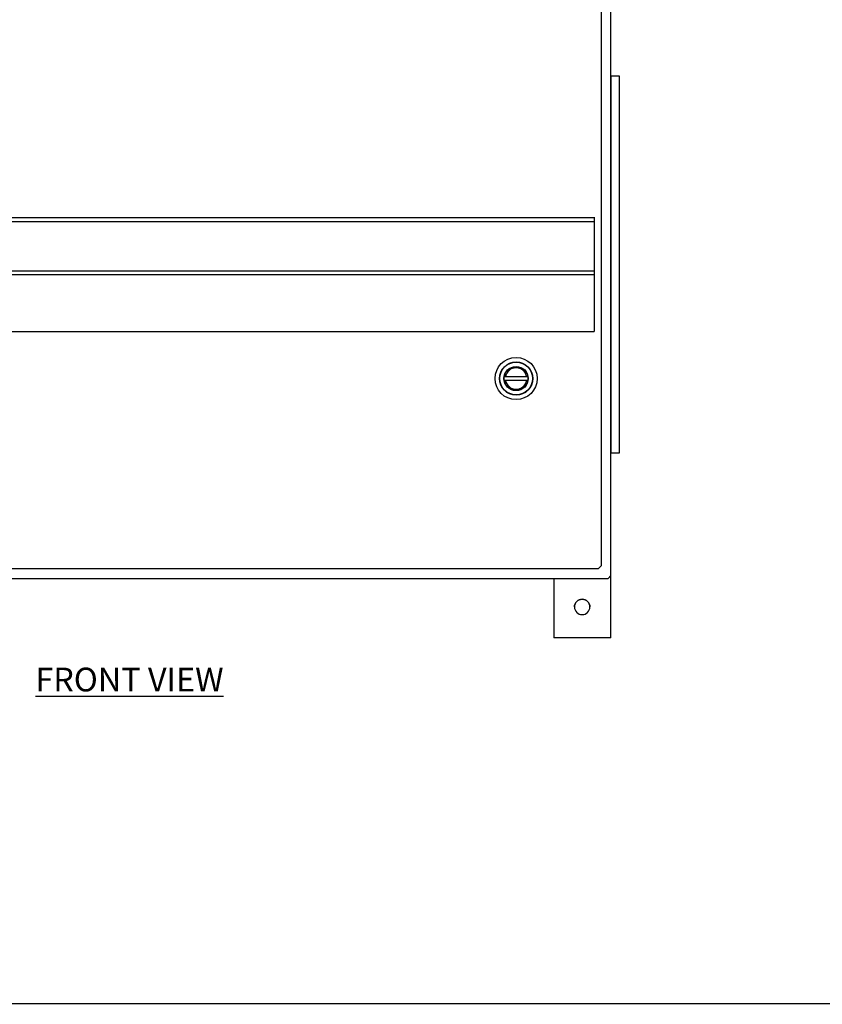
# Model space of a CAD drawing. Extents: x -0.1 to 84.8, y 175.7 to 230.5.
# Drawn here: x 20.1 to 41.2, y 176.9 to 202.8 of the extents above; entities that cross this region are included whole.
import ezdxf
from ezdxf.enums import TextEntityAlignment as Align

# ---------------------------------------------------------------- set-up
doc = ezdxf.new("R2010")
doc.units = 0
doc.header["$LTSCALE"] = 2
doc.header["$MEASUREMENT"] = 0
doc.layers.get('0').update_dxf_attribs({"linetype": 'CONTINUOUS'})
for name, color, linetype in [('ENCLOSURE', 90, 'CONTINUOUS'), ('HARDWARE', 200, 'CONTINUOUS'), ('RA_BORDER', 3, 'CONTINUOUS'), ('TEXT', 2, 'CONTINUOUS')]:
    doc.layers.add(name, color=color, linetype=linetype)
doc.styles.add('ROMANS', font='romans')

# ---------------------------------------------------------------- blocks, each defined once
blk = doc.blocks.new('BDR00000')
at = {"layer": 'RA_BORDER', "linetype": 'Continuous', "const_width": 0.015}
blk.add_lwpolyline([(0.5, 0), (33, 0), (33, 21), (0, 21), (0, 0), (0.5, 0)], dxfattribs=at)
at = {"flags": 1}
for tag, p in [('TEXT1', (24.233, 22.173)), ('TEXT2', (24.233, 21.873)), ('TEXT3', (24.233, 21.573)), ('TEXT4', (24.233, 21.273))]:
    blk.add_attdef(tag, text='', height=0.188, dxfattribs=at).set_placement(p, align=Align.MIDDLE_LEFT)
for tag, p in [('TEXT5', (4.125, -0.25)), ('TEXT6', (12.375, -0.25)), ('TEXT7', (20.625, -0.25)), ('TEXT8', (28.875, -0.25))]:
    blk.add_attdef(tag, text='', height=0.188).set_placement(p, align=Align.MIDDLE_CENTER)
blk = doc.blocks.new('A$C1A631924')
for p, q in [((0, 3), (23.25, 3)), ((0, 2.9), (23.25, 2.9)), ((23.25, 3.007), (23.25, 0)), ((23.25, 3), (23.25, 0)), ((0, 1.6), (23.25, 1.6)), ((0, 1.5), (23.25, 1.5)), ((0, 0), (23.25, 0))]:
    blk.add_line(p, q)
blk = doc.blocks.new('A$C4CC658E4')
at = {"layer": 'ENCLOSURE'}
for p, q in [((0, -1.5625), (0, 0.078)), ((1.5, 0), (1.5, -1.5625)), ((0, -1.5625), (1.5, -1.5625))]:
    blk.add_line(p, q, dxfattribs=at)
blk.add_circle((0.75, -0.75), 0.2031, dxfattribs=at)
blk.add_arc((0.75, -0.75), 0.2031, 0, 180, dxfattribs=at)
blk = doc.blocks.new('A$C4ECF5A60')
at = {"layer": 'ENCLOSURE', "xscale": -1}
blk.add_blockref('A$C4CC658E4', (2.489, -5.262), dxfattribs=at)
blk = doc.blocks.new('A$C772C6ED3')
at = {"layer": 'TEXT'}
blk.add_blockref('A$C4ECF5A60', (21.511, 6.825), dxfattribs=at)
blk = doc.blocks.new('A$C2E0B24F7')
at = {"layer": 'HARDWARE'}
blk.add_blockref('A$C772C6ED3', (-21.511, -6.825), dxfattribs=at)

msp = doc.modelspace()

# ---------------------------------------------------------------- linework, layer by layer
at = {"layer": 'ENCLOSURE'}
for p, q in [((35.61, 188.148), (35.61, 223.992)), ((35.36, 223.742), (35.36, 188.398)), ((33.431, 193.375), (32.812, 193.375)), ((32.812, 193.29), (33.431, 193.29)), ((35.282, 188.32), (11.813, 188.32)), ((11.673, 188.07), (35.547, 188.07))]:
    msp.add_line(p, q, dxfattribs=at)
at = {"layer": 'ENCLOSURE', "linetype": 'Continuous'}
for p, q in [((35.36, 188.398), (35.282, 188.32)), ((35.547, 188.07), (35.61, 188.148))]:
    msp.add_line(p, q, dxfattribs=at)
msp.add_lwpolyline([(35.61, 191.376), (35.846, 191.376), (35.846, 201.296), (35.61, 201.296)], close=True, dxfattribs=at)
at = {"layer": 'ENCLOSURE'}
for radius in [0.555, 0.438, 0.431, 0.319, 0.312]:
    msp.add_circle((33.121, 193.332), radius, dxfattribs=at)
for start, end in [(8.6526, 171.3474), (188.6526, 351.3474)]:
    msp.add_arc((33.121, 193.332), 0.282, start, end, dxfattribs=at)

# ---------------------------------------------------------------- block references
at = {"xscale": 2.5, "yscale": 2.5, "zscale": 2.5}
msp.add_blockref('BDR00000', (1.105, 176.877), dxfattribs=at)
at = {"layer": 'ENCLOSURE', "linetype": 'Continuous'}
msp.add_blockref('A$C2E0B24F7', (33.121, 193.332), dxfattribs=at)
at = {"layer": 'ENCLOSURE'}
msp.add_blockref('A$C1A631924', (11.923, 194.569), dxfattribs=at)

# ---------------------------------------------------------------- texts
at = {"layer": 'TEXT', "linetype": 'Continuous', "insert": (20.468, 185.721), "char_height": 0.625, "width": 14.5, "attachment_point": 1, "style": 'ROMANS'}
msp.add_mtext('{\\LFRONT VIEW}', dxfattribs=at)

doc.saveas('drawing.dxf')
